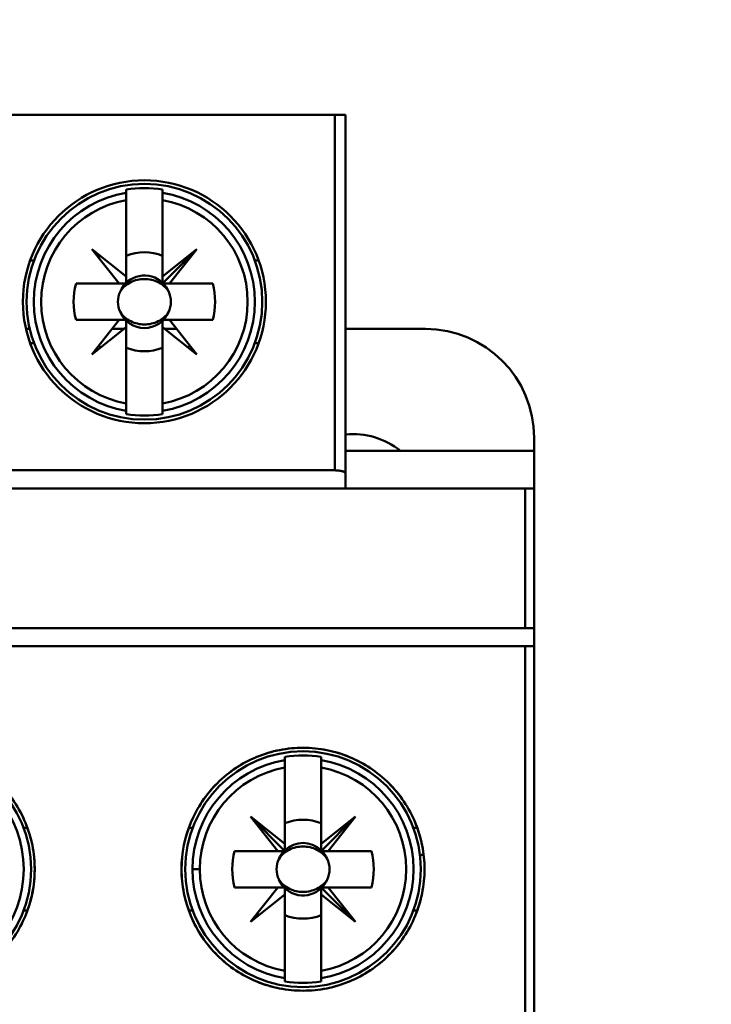
# Model space of a CAD drawing. Units: inches. Extents: x 2 to 108, y 1 to 84.
# Drawn here: x 86 to 86, y 39 to 40 of the extents above; entities that cross this region are included whole.
import ezdxf

# ---------------------------------------------------------------- set-up
doc = ezdxf.new("R2010")
doc.units = ezdxf.units.IN
doc.header["$LTSCALE"] = 5
doc.header["$MEASUREMENT"] = 0
doc.layers.add('Symbol (ANSI)', color=7, linetype='Continuous', lineweight=25)
doc.layers.add('Visible (ANSI)', color=7, linetype='Continuous', lineweight=50)
doc.styles.add('Note Text (ANSI)', font='tahoma.ttf')
doc.dimstyles.new('Default (ANSI)$7', dxfattribs={"dimscale": 5, "dimtxt": 0.16, "dimasz": 0.098425, "dimexe": 0.125, "dimexo": 0.0625, "dimgap": 0.031496, "dimtad": 0, "dimtih": 1, "dimtoh": 1, "dimrnd": 1e-08, "dimzin": 0, "dimdsep": 46, "dimtxsty": 'Note Text (ANSI)', "dimcen": 0.09, "dimdle": 0.393701, "dimclrd": 256, "dimclre": 256, "dimclrt": 256, "dimadec": 0, "dimazin": 1, "dimtfac": 0.75, "dimtofl": 0, "dimtmove": 0, "dimatfit": 3, "dimfxl": 1, "dimtolj": 1, "dimtzin": 4, "dimlwd": -1, "dimlwe": -1, "dimarcsym": 0})

msp = doc.modelspace()

# ---------------------------------------------------------------- linework, layer by layer
at = {"layer": 'Visible (ANSI)'}
for p, q in [((85.927, 39.8035), (84.5411, 39.8035)), ((85.927, 39.4177), (85.927, 39.8035)), ((85.927, 39.8035), (85.9388, 39.8035)), ((85.927, 39.8035), (85.927, 39.4177)), ((85.9388, 39.4145), (85.9388, 39.8035)), ((85.9388, 39.8035), (85.9388, 39.4145)), ((85.7006, 39.7226), (85.7006, 39.7191)), ((85.7006, 39.7111), (85.7006, 39.7191)), ((85.7006, 39.7191), (85.7006, 39.7111)), ((85.74, 39.7111), (85.74, 39.7226)), ((85.74, 39.7191), (85.74, 39.7111)), ((85.7006, 39.6281), (85.7006, 39.7111)), ((85.7006, 39.7111), (85.7006, 39.6281)), ((85.74, 39.7111), (85.74, 39.6281)), ((85.6929, 39.6204), (85.6632, 39.6578)), ((85.6632, 39.6578), (85.7006, 39.6281)), ((85.74, 39.6281), (85.7774, 39.6578)), ((85.74, 39.6204), (85.7774, 39.6578)), ((85.7774, 39.6578), (85.74, 39.6281)), ((85.7774, 39.6578), (85.7477, 39.6204)), ((85.5963, 39.6456), (85.6005, 39.6456)), ((85.74, 39.6217), (85.74, 39.6507)), ((85.8401, 39.6456), (85.8443, 39.6456)), ((85.8443, 39.6456), (85.8401, 39.6456)), ((85.6461, 39.6204), (85.6929, 39.6204)), ((85.6929, 39.6204), (85.6461, 39.6204)), ((85.7006, 39.6204), (85.6929, 39.6204)), ((85.7006, 39.6281), (85.7006, 39.6204)), ((85.74, 39.6281), (85.74, 39.6204)), ((85.7477, 39.6204), (85.74, 39.6204)), ((85.7477, 39.6204), (85.7945, 39.6204)), ((85.7945, 39.6204), (85.7477, 39.6204)), ((85.6929, 39.581), (85.6461, 39.581)), ((85.6461, 39.581), (85.6993, 39.581)), ((85.6632, 39.5436), (85.6929, 39.581)), ((85.7006, 39.581), (85.7006, 39.5733)), ((85.74, 39.581), (85.7477, 39.581)), ((85.74, 39.5733), (85.74, 39.581)), ((85.7945, 39.581), (85.7477, 39.581)), ((85.7477, 39.581), (85.7774, 39.5436)), ((85.7477, 39.581), (85.7945, 39.581)), ((85.5958, 39.5712), (85.5917, 39.5712)), ((85.7006, 39.5733), (85.6632, 39.5436)), ((85.6979, 39.5712), (85.6851, 39.5712)), ((85.7006, 39.4903), (85.7006, 39.5733)), ((85.7006, 39.5733), (85.7006, 39.4903)), ((85.7006, 39.5712), (85.7006, 39.5712)), ((85.74, 39.5712), (85.7399, 39.5712)), ((85.7774, 39.5436), (85.74, 39.5733)), ((85.74, 39.5733), (85.74, 39.4903)), ((85.74, 39.4903), (85.74, 39.5733)), ((85.7555, 39.5712), (85.7426, 39.5712)), ((86.0254, 39.5712), (85.9388, 39.5712)), ((85.6005, 39.5558), (85.5963, 39.5558)), ((85.8443, 39.5558), (85.8401, 39.5558)), ((85.8401, 39.5558), (85.8443, 39.5558)), ((85.7006, 39.4824), (85.7006, 39.4903)), ((85.7006, 39.4903), (85.7006, 39.4824)), ((85.7006, 39.4824), (85.7006, 39.4788)), ((85.74, 39.4903), (85.74, 39.4824)), ((85.74, 39.4824), (85.74, 39.4903)), ((85.74, 39.4788), (85.74, 39.4824)), ((86.1435, 39.439), (86.1435, 39.4531)), ((86.1435, 39.439), (85.9388, 39.439)), ((85.9388, 39.439), (86.1435, 39.439)), ((86.1435, 39.398), (86.1435, 39.439)), ((84.5411, 39.4177), (85.927, 39.4177)), ((85.927, 39.4177), (84.5411, 39.4177)), ((85.9388, 39.398), (85.9388, 39.4145)), ((85.9388, 39.4145), (85.9388, 39.398)), ((84.3816, 39.398), (86.1338, 39.398)), ((86.1338, 39.398), (84.3816, 39.398)), ((86.1338, 39.398), (86.1435, 39.398)), ((86.1338, 39.398), (86.1338, 39.2464)), ((86.1338, 39.2464), (86.1338, 39.398)), ((86.1435, 39.398), (86.1338, 39.398)), ((86.1435, 36.5948), (86.1435, 39.398)), ((86.1338, 39.2464), (84.3816, 39.2464)), ((84.3816, 39.2464), (86.1338, 39.2464)), ((86.1435, 39.2464), (86.1338, 39.2464)), ((86.1338, 39.2464), (86.1435, 39.2464)), ((86.1435, 39.2464), (86.1435, 39.2267)), ((86.1435, 39.2267), (86.1435, 39.2464)), ((84.3816, 39.2267), (86.1338, 39.2267)), ((86.1338, 39.2267), (84.3816, 39.2267)), ((86.1338, 38.8232), (86.1338, 39.2267)), ((86.1338, 39.2267), (86.1435, 39.2267)), ((86.1338, 39.2267), (86.1338, 38.8232)), ((86.1435, 39.2267), (86.1338, 39.2267)), ((85.8335, 39.1025), (85.8335, 39.1025)), ((85.8728, 39.1065), (85.8728, 39.1029)), ((85.8728, 39.095), (85.8728, 39.1029)), ((85.8728, 39.1029), (85.8728, 39.095)), ((85.9122, 39.1029), (85.9122, 39.1065)), ((85.9122, 39.1029), (85.9122, 39.095)), ((85.9122, 39.095), (85.9122, 39.1029)), ((85.9516, 39.1025), (85.9516, 39.1025)), ((85.8728, 39.012), (85.8728, 39.095)), ((85.8728, 39.095), (85.8728, 39.012)), ((85.9122, 39.095), (85.9122, 39.012)), ((85.9122, 39.012), (85.9122, 39.095)), ((85.8651, 39.0043), (85.8354, 39.0417)), ((85.8354, 39.0417), (85.8728, 39.012)), ((85.8728, 39.0043), (85.8354, 39.0417)), ((85.8354, 39.0417), (85.8651, 39.0043)), ((85.8728, 39.012), (85.8354, 39.0417)), ((85.8354, 39.0417), (85.8728, 39.0043)), ((85.9122, 39.012), (85.9496, 39.0417)), ((85.9496, 39.0417), (85.9122, 39.0043)), ((85.9122, 39.0043), (85.9496, 39.0417)), ((85.9496, 39.0417), (85.9122, 39.012)), ((85.9496, 39.0417), (85.92, 39.0043)), ((85.92, 39.0043), (85.9496, 39.0417)), ((85.5891, 39.0295), (85.5933, 39.0295)), ((85.7685, 39.0295), (85.7727, 39.0295)), ((85.7727, 39.0295), (85.7685, 39.0295)), ((86.0123, 39.0295), (86.0165, 39.0295)), ((85.8728, 39.012), (85.8728, 39.0043)), ((85.8728, 39.0043), (85.8728, 39.012)), ((85.9122, 39.0043), (85.9122, 39.012)), ((85.9122, 39.012), (85.9122, 39.0043)), ((85.8183, 39.0043), (85.8651, 39.0043)), ((85.8651, 39.0043), (85.8183, 39.0043)), ((85.8728, 39.0043), (85.8651, 39.0043)), ((85.8651, 39.0043), (85.8728, 39.0043)), ((85.8688, 39.0003), (85.8699, 39.0003)), ((85.9122, 39.0043), (85.92, 39.0043)), ((85.9667, 39.0043), (85.9135, 39.0043)), ((85.9151, 39.0003), (85.9162, 39.0003)), ((85.92, 39.0043), (85.9667, 39.0043)), ((86.0195, 39.0003), (86.0235, 39.0003)), ((85.7726, 38.9846), (85.7804, 38.9846)), ((85.7804, 38.9846), (85.7726, 38.9846)), ((85.8651, 38.9649), (85.8183, 38.9649)), ((85.8183, 38.9649), (85.8651, 38.9649)), ((85.8354, 38.9275), (85.8651, 38.9649)), ((85.8728, 38.9572), (85.8354, 38.9275)), ((85.8651, 38.9649), (85.8728, 38.9649)), ((85.8728, 38.9649), (85.8728, 38.9572)), ((85.8728, 38.9572), (85.8728, 38.8742)), ((85.8728, 38.8742), (85.8728, 38.9572)), ((85.9122, 38.9649), (85.92, 38.9649)), ((85.9122, 38.9572), (85.9122, 38.9649)), ((85.9122, 38.9649), (85.9496, 38.9275)), ((85.92, 38.9649), (85.9122, 38.9649)), ((85.9496, 38.9275), (85.9122, 38.9572)), ((85.9122, 38.9572), (85.9122, 38.8742)), ((85.9122, 38.8742), (85.9122, 38.9572)), ((85.9667, 38.9649), (85.92, 38.9649)), ((85.92, 38.9649), (85.9496, 38.9275)), ((85.92, 38.9649), (85.9667, 38.9649)), ((85.9496, 38.9275), (85.92, 38.9649)), ((85.5933, 38.9397), (85.5891, 38.9397)), ((85.7727, 38.9397), (85.7685, 38.9397)), ((85.7685, 38.9397), (85.7727, 38.9397)), ((86.0165, 38.9397), (86.0123, 38.9397)), ((85.8728, 38.8662), (85.8728, 38.8742)), ((85.8728, 38.8742), (85.8728, 38.8662)), ((85.9122, 38.8742), (85.9122, 38.8662)), ((85.9122, 38.8662), (85.9122, 38.8742)), ((85.8728, 38.8662), (85.8728, 38.8627)), ((85.9122, 38.8627), (85.9122, 38.8662))]:
    msp.add_line(p, q, dxfattribs=at)
for centre, radius in [((85.7203, 39.6007), 0.1319), ((85.7203, 39.6007), 0.128), ((85.7203, 39.6007), 0.128), ((85.4693, 38.9846), 0.128), ((85.8925, 38.9846), 0.128), ((85.8925, 38.9846), 0.128)]:
    msp.add_circle(centre, radius, dxfattribs=at)
for centre, radius, start, end in [((85.7203, 39.6007), 0.12, 99.4439, 260.5561), ((85.7203, 39.6007), 0.12, 99.4439, 260.5561), ((85.7203, 39.6007), 0.1235, 80.8265, 99.1735), ((85.7203, 39.6007), 0.1235, 80.8265, 99.1735), ((85.7203, 39.6007), 0.12, 279.4439, 80.5561), ((85.7203, 39.6007), 0.12, 279.4439, 80.5561), ((85.7203, 39.6007), 0.1121, 100.1113, 259.8887), ((85.7203, 39.6007), 0.1121, 100.1113, 259.8887), ((85.7203, 39.6007), 0.1121, 280.1113, 79.8887), ((85.7203, 39.6007), 0.1121, 280.1113, 79.8887), ((85.7203, 39.6007), 0.0537, 68.5078, 111.4922), ((85.7203, 39.6007), 0.0537, 68.5078, 111.4922), ((85.7203, 39.6007), 0.0689, 133.863, 136.137), ((85.7203, 39.6007), 0.0689, 43.863, 45), ((85.7203, 39.6007), 0.0768, 165.1428, 194.8572), ((85.7203, 39.6007), 0.0768, 165.1428, 194.8572), ((85.7203, 39.6007), 0.0689, 163.3985, 163.4192), ((85.7203, 39.6007), 0.0285, 46.2535, 156.3061), ((85.7203, 39.6007), 0.0288, 133.181, 136.819), ((85.7203, 39.6007), 0.0285, 23.6939, 45), ((85.7203, 39.6007), 0.0288, 43.181, 45), ((85.7203, 39.6007), 0.0689, 16.5808, 16.6015), ((85.7203, 39.6007), 0.0768, 345.1428, 14.8572), ((85.7203, 39.6007), 0.0768, 345.1428, 14.8572), ((85.7203, 39.6007), 0.0285, 203.6939, 336.3061), ((85.7203, 39.6007), 0.0689, 196.5808, 196.6015), ((85.7203, 39.6007), 0.0288, 223.181, 226.819), ((85.7203, 39.6007), 0.0288, 313.181, 316.819), ((85.7203, 39.6007), 0.0689, 343.3985, 343.4192), ((86.0254, 39.4531), 0.1181, 0, 90), ((85.7203, 39.6007), 0.0689, 223.863, 226.137), ((85.7203, 39.6007), 0.0537, 248.5078, 291.4922), ((85.7203, 39.6007), 0.0537, 248.5078, 291.4922), ((85.7203, 39.6007), 0.0689, 313.863, 316.137), ((85.7203, 39.6007), 0.1235, 260.8265, 279.1735), ((85.7203, 39.6007), 0.1235, 260.8265, 279.1735), ((85.9467, 39.3743), 0.0827, 51.4353, 95.465), ((85.8925, 38.9846), 0.1235, 80.8265, 99.1735), ((85.8925, 38.9846), 0.1235, 80.8265, 99.1735), ((85.4693, 38.9846), 0.12, 279.4439, 80.5561), ((85.8925, 38.9846), 0.12, 99.4439, 180), ((85.8925, 38.9846), 0.12, 99.4439, 260.5561), ((85.8925, 38.9846), 0.12, 279.4439, 80.5561), ((85.8925, 38.9846), 0.12, 279.4439, 80.5561), ((85.8925, 38.9846), 0.1121, 100.1113, 180), ((85.8925, 38.9846), 0.1121, 100.1113, 259.8887), ((85.8925, 38.9846), 0.1121, 280.1113, 79.8887), ((85.8925, 38.9846), 0.1121, 280.1113, 79.8887), ((85.8925, 38.9846), 0.0537, 68.5078, 111.4922), ((85.8925, 38.9846), 0.0537, 68.5078, 111.4922), ((85.8925, 38.9846), 0.0285, 46.2535, 133.7465), ((85.8925, 38.9846), 0.0768, 165.1428, 194.8572), ((85.8925, 38.9846), 0.0768, 165.1428, 194.8572), ((85.8925, 38.9846), 0.0689, 163.3985, 163.4192), ((85.8925, 38.9846), 0.0285, 136.2535, 156.3061), ((85.8925, 38.9846), 0.0285, 23.6939, 43.7465), ((85.8925, 38.9846), 0.0689, 16.5808, 16.6015), ((85.8925, 38.9846), 0.0768, 345.1428, 14.8572), ((85.8925, 38.9846), 0.0768, 345.1428, 14.8572), ((85.8925, 38.9846), 0.12, 180, 260.5561), ((85.8925, 38.9846), 0.1121, 180, 259.8887), ((85.8925, 38.9846), 0.0285, 203.6939, 315), ((85.8925, 38.9846), 0.0285, 316.2535, 336.3061), ((85.8925, 38.9846), 0.0689, 196.5808, 196.6015), ((85.8925, 38.9846), 0.0288, 223.181, 226.819), ((85.8925, 38.9846), 0.0288, 313.181, 315), ((85.8925, 38.9846), 0.0689, 343.3985, 343.4192), ((85.8925, 38.9846), 0.0689, 223.863, 226.137), ((85.8925, 38.9846), 0.0689, 313.863, 315), ((85.8925, 38.9846), 0.0537, 248.5078, 291.4922), ((85.8925, 38.9846), 0.0537, 248.5078, 291.4922), ((85.8925, 38.9846), 0.1235, 260.8265, 279.1735), ((85.8925, 38.9846), 0.1235, 260.8265, 279.1735)]:
    msp.add_arc(centre, radius, start, end, dxfattribs=at)
for centre, major_axis, start_param, end_param in [((134.2719, 43.6182), (-48.57, -3.9279), 6.275654, 6.27648), ((37.1687, 43.6182), (48.57, -3.9279), 0.006706, 0.007531), ((134.2719, 35.5833), (-48.57, 3.9279), 0.006706, 0.007531), ((37.1687, 35.5833), (48.57, 3.9279), 6.275654, 6.27648), ((134.4441, 43.002), (-48.57, -3.9279), 6.275654, 6.27648), ((37.3409, 43.002), (48.57, -3.9279), 0.006706, 0.007531), ((134.4441, 34.9671), (-48.57, 3.9279), 0.006706, 0.007531), ((37.3409, 34.9671), (48.57, 3.9279), 6.275654, 6.27648)]:
    msp.add_ellipse(centre, major_axis=major_axis, ratio=0.088024, start_param=start_param, end_param=end_param, dxfattribs=at)
for points, knots in [([(85.7203, 39.6254), (85.7151, 39.6254), (85.7101, 39.6242), (85.7054, 39.6219), (85.7007, 39.6196), (85.6969, 39.6163), (85.6942, 39.6122)], [0.0005162522, 0.0005162522, 0.0005162522, 0.0005162522, 0.0009022364, 0.0009022364, 0.0009022364, 0.0012882205, 0.0012882205, 0.0012882205, 0.0012882205]), ([(85.7464, 39.6122), (85.7437, 39.6164), (85.7399, 39.6196), (85.7351, 39.6219), (85.7304, 39.6242), (85.7255, 39.6254), (85.7203, 39.6254)], [0.0040489971, 0.0040489971, 0.0040489971, 0.0040489971, 0.0044338504, 0.0044338504, 0.0044338504, 0.0048187038, 0.0048187038, 0.0048187038, 0.0048187038]), ([(85.6942, 39.5893), (85.6925, 39.5928), (85.6915, 39.5968), (85.6915, 39.6007), (85.6915, 39.6047), (85.6925, 39.6086), (85.6942, 39.6122)], [-0.0006151371, -0.0006151371, -0.0006151371, -0.0006151371, -0.000316482, -0.000316482, -0.000316482, -0.000017827, -0.000017827, -0.000017827, -0.000017827]), ([(85.6942, 39.6122), (85.6924, 39.6085), (85.6915, 39.6047), (85.6915, 39.6007), (85.6915, 39.5967), (85.6924, 39.5929), (85.6942, 39.5893)], [0.000017827, 0.000017827, 0.000017827, 0.000017827, 0.000316482, 0.000316482, 0.000316482, 0.0006151371, 0.0006151371, 0.0006151371, 0.0006151371]), ([(85.7464, 39.6122), (85.7481, 39.6086), (85.749, 39.6046), (85.749, 39.6007), (85.749, 39.5967), (85.7481, 39.5928), (85.7464, 39.5893)], [-0.0006151371, -0.0006151371, -0.0006151371, -0.0006151371, -0.000316482, -0.000316482, -0.000316482, -0.000017827, -0.000017827, -0.000017827, -0.000017827]), ([(85.7464, 39.5893), (85.7481, 39.5929), (85.749, 39.5967), (85.749, 39.6007), (85.749, 39.6047), (85.7481, 39.6085), (85.7464, 39.6122)], [0.000017827, 0.000017827, 0.000017827, 0.000017827, 0.000316482, 0.000316482, 0.000316482, 0.0006151371, 0.0006151371, 0.0006151371, 0.0006151371]), ([(85.6942, 39.5893), (85.6969, 39.5851), (85.7007, 39.5818), (85.7054, 39.5795), (85.7102, 39.5772), (85.7151, 39.5761), (85.7203, 39.5761), (85.7255, 39.5761), (85.7304, 39.5772), (85.7352, 39.5795), (85.7399, 39.5818), (85.7437, 39.5851), (85.7464, 39.5893)], [0.001899455, 0.001899455, 0.001899455, 0.001899455, 0.002284368, 0.002284368, 0.002284368, 0.002669281, 0.002669281, 0.002669281, 0.003054195, 0.003054195, 0.003054195, 0.003439108, 0.003439108, 0.003439108, 0.003439108]), ([(85.927, 39.4177), (85.9299, 39.4177), (85.9329, 39.4173), (85.9349, 39.4168), (85.9369, 39.4163), (85.9388, 39.4156), (85.9388, 39.4145)], [-3.141593, -3.141593, -3.141593, -3.141593, -2.356194, -2.356194, -2.356194, -1.570796, -1.570796, -1.570796, -1.570796]), ([(85.9388, 39.4145), (85.9388, 39.4149), (85.9385, 39.4153), (85.9379, 39.4157), (85.9373, 39.4161), (85.9364, 39.4164), (85.9353, 39.4167), (85.9342, 39.417), (85.9329, 39.4173), (85.9315, 39.4174), (85.93, 39.4176), (85.9285, 39.4177), (85.927, 39.4177)], [1.570796, 1.570796, 1.570796, 1.570796, 1.963495, 1.963495, 1.963495, 2.356194, 2.356194, 2.356194, 2.748894, 2.748894, 2.748894, 3.141593, 3.141593, 3.141593, 3.141593]), ([(85.3374, 38.9846), (85.3374, 38.9759), (85.3383, 38.9673), (85.3399, 38.9589), (85.3416, 38.9504), (85.3442, 38.942), (85.3475, 38.9341), (85.3508, 38.9261), (85.3548, 38.9185), (85.3596, 38.9113), (85.3644, 38.9041), (85.37, 38.8974), (85.3761, 38.8913), (85.3822, 38.8852), (85.3888, 38.8797), (85.396, 38.8749), (85.4033, 38.8701), (85.4109, 38.866), (85.4189, 38.8627), (85.4268, 38.8594), (85.4351, 38.8569), (85.4436, 38.8552), (85.4521, 38.8535), (85.4607, 38.8527), (85.4693, 38.8527), (85.4779, 38.8527), (85.4866, 38.8536), (85.4951, 38.8552), (85.5035, 38.8569), (85.5117, 38.8594), (85.5197, 38.8627), (85.5277, 38.866), (85.5354, 38.8701), (85.5425, 38.8749), (85.5497, 38.8797), (85.5563, 38.8851), (85.5625, 38.8913), (85.5687, 38.8974), (85.5741, 38.9041), (85.5789, 38.9112), (85.5837, 38.9184), (85.5878, 38.9261), (85.5911, 38.9341), (85.5944, 38.942), (85.5969, 38.9503), (85.5986, 38.9587), (85.6003, 38.9672), (85.6012, 38.9759), (85.6012, 38.9845), (85.6012, 38.9931), (85.6004, 39.0017), (85.5987, 39.0102), (85.597, 39.0187), (85.5945, 39.0271), (85.5912, 39.035), (85.5879, 39.0429), (85.5838, 39.0506), (85.579, 39.0578), (85.5742, 39.065), (85.5687, 39.0717), (85.5626, 39.0778), (85.5566, 39.0838), (85.5498, 39.0894), (85.5426, 39.0942), (85.5355, 39.099), (85.5279, 39.1031), (85.5199, 39.1064), (85.512, 39.1097), (85.5036, 39.1122), (85.4952, 39.1139), (85.4867, 39.1156), (85.4782, 39.1165), (85.4695, 39.1165), (85.4608, 39.1165), (85.4522, 39.1156), (85.4438, 39.114), (85.4353, 39.1123), (85.427, 39.1098), (85.419, 39.1065), (85.411, 39.1032), (85.4034, 39.0992), (85.3962, 39.0944), (85.3891, 39.0896), (85.3823, 39.084), (85.3762, 39.078), (85.3701, 39.0719), (85.3646, 39.0652), (85.3598, 39.058), (85.3549, 39.0509), (85.3508, 39.0432), (85.3475, 39.0352), (85.3409, 39.0193), (85.3374, 39.002), (85.3374, 38.9846)], [0, 0, 0, 0, 0.00065496, 0.00065496, 0.00065496, 0.00130993, 0.00130993, 0.00130993, 0.00196489, 0.00196489, 0.00196489, 0.00261985, 0.00261985, 0.00261985, 0.00327481, 0.00327481, 0.00327481, 0.00392978, 0.00392978, 0.00392978, 0.00458474, 0.00458474, 0.00458474, 0.0052397, 0.0052397, 0.0052397, 0.00589466, 0.00589466, 0.00589466, 0.00654963, 0.00654963, 0.00654963, 0.00720459, 0.00720459, 0.00720459, 0.00785955, 0.00785955, 0.00785955, 0.00851451, 0.00851451, 0.00851451, 0.00916948, 0.00916948, 0.00916948, 0.00982444, 0.00982444, 0.00982444, 0.0104794, 0.0104794, 0.0104794, 0.01113436, 0.01113436, 0.01113436, 0.01178933, 0.01178933, 0.01178933, 0.01244429, 0.01244429, 0.01244429, 0.01309925, 0.01309925, 0.01309925, 0.01375421, 0.01375421, 0.01375421, 0.01440918, 0.01440918, 0.01440918, 0.01506414, 0.01506414, 0.01506414, 0.0157191, 0.0157191, 0.0157191, 0.01637406, 0.01637406, 0.01637406, 0.01702903, 0.01702903, 0.01702903, 0.01768399, 0.01768399, 0.01768399, 0.01833895, 0.01833895, 0.01833895, 0.01899391, 0.01899391, 0.01899391, 0.01964888, 0.01964888, 0.01964888, 0.0209588, 0.0209588, 0.0209588, 0.0209588]), ([(85.3374, 38.9846), (85.3374, 39.0021), (85.3408, 39.019), (85.3475, 39.0352), (85.3542, 39.0514), (85.3638, 39.0656), (85.3762, 39.078), (85.3885, 39.0903), (85.4028, 39.0998), (85.419, 39.1065), (85.4352, 39.1132), (85.452, 39.1165), (85.4695, 39.1165), (85.487, 39.1164), (85.5038, 39.1131), (85.5199, 39.1064), (85.5361, 39.0997), (85.5503, 39.0901), (85.5626, 39.0778), (85.575, 39.0654), (85.5845, 39.0511), (85.5912, 39.035), (85.5979, 39.0188), (85.6012, 39.002), (85.6012, 38.9845), (85.6012, 38.967), (85.5978, 38.9502), (85.5911, 38.9341), (85.5844, 38.9179), (85.5749, 38.9036), (85.5625, 38.8913), (85.5501, 38.8789), (85.5359, 38.8694), (85.5197, 38.8627), (85.5036, 38.856), (85.4868, 38.8527), (85.4693, 38.8527), (85.4518, 38.8527), (85.435, 38.856), (85.4189, 38.8627), (85.4027, 38.8694), (85.3885, 38.8789), (85.3761, 38.8913), (85.3637, 38.9036), (85.3542, 38.9179), (85.3475, 38.9341), (85.3408, 38.9502), (85.3374, 38.9671), (85.3374, 38.9846)], [-0.0209588, -0.0209588, -0.0209588, -0.0209588, -0.01964888, -0.01964888, -0.01964888, -0.01833895, -0.01833895, -0.01833895, -0.01702903, -0.01702903, -0.01702903, -0.0157191, -0.0157191, -0.0157191, -0.01440918, -0.01440918, -0.01440918, -0.01309925, -0.01309925, -0.01309925, -0.01178933, -0.01178933, -0.01178933, -0.0104794, -0.0104794, -0.0104794, -0.00916948, -0.00916948, -0.00916948, -0.00785955, -0.00785955, -0.00785955, -0.00654963, -0.00654963, -0.00654963, -0.0052397, -0.0052397, -0.0052397, -0.00392978, -0.00392978, -0.00392978, -0.00261985, -0.00261985, -0.00261985, -0.00130993, -0.00130993, -0.00130993, 0, 0, 0, 0]), ([(85.7606, 38.9846), (85.7606, 39.0022), (85.764, 39.0192), (85.7708, 39.0354), (85.7776, 39.0516), (85.7872, 39.0659), (85.7996, 39.0782), (85.8121, 39.0905), (85.8263, 39.1), (85.8425, 39.1066), (85.8586, 39.1132), (85.8754, 39.1165), (85.8928, 39.1165), (85.9102, 39.1164), (85.927, 39.1131), (85.943, 39.1064), (85.9591, 39.0997), (85.9733, 39.0903), (85.9857, 39.0779), (85.9981, 39.0656), (86.0076, 39.0513), (86.0143, 39.0352), (86.0211, 39.019), (86.0244, 39.0021), (86.0244, 38.9845), (86.0244, 38.967), (86.021, 38.9501), (86.0143, 38.9339), (86.0075, 38.9177), (85.998, 38.9034), (85.9856, 38.8911), (85.9732, 38.8788), (85.959, 38.8693), (85.9429, 38.8627), (85.9268, 38.856), (85.9101, 38.8527), (85.8927, 38.8527), (85.8753, 38.8527), (85.8585, 38.856), (85.8424, 38.8626), (85.8263, 38.8692), (85.812, 38.8787), (85.7996, 38.891), (85.7871, 38.9034), (85.7775, 38.9176), (85.7708, 38.9339), (85.764, 38.9501), (85.7606, 38.967), (85.7606, 38.9846)], [-0.02106245, -0.02106245, -0.02106245, -0.02106245, -0.01974605, -0.01974605, -0.01974605, -0.01842964, -0.01842964, -0.01842964, -0.01711324, -0.01711324, -0.01711324, -0.01579684, -0.01579684, -0.01579684, -0.01448043, -0.01448043, -0.01448043, -0.01316403, -0.01316403, -0.01316403, -0.01184763, -0.01184763, -0.01184763, -0.01053122, -0.01053122, -0.01053122, -0.00921482, -0.00921482, -0.00921482, -0.00789842, -0.00789842, -0.00789842, -0.00658202, -0.00658202, -0.00658202, -0.00526561, -0.00526561, -0.00526561, -0.00394921, -0.00394921, -0.00394921, -0.00263281, -0.00263281, -0.00263281, -0.0013164, -0.0013164, -0.0013164, 0, 0, 0, 0]), ([(85.7606, 38.9846), (85.7606, 38.9758), (85.7615, 38.9672), (85.7632, 38.9587), (85.7649, 38.9503), (85.7675, 38.9418), (85.7708, 38.9338), (85.7741, 38.9258), (85.7782, 38.9182), (85.783, 38.911), (85.7879, 38.9039), (85.7935, 38.8971), (85.7996, 38.891), (85.8057, 38.8849), (85.8124, 38.8795), (85.8196, 38.8747), (85.8268, 38.8699), (85.8345, 38.8658), (85.8424, 38.8626), (85.8503, 38.8593), (85.8587, 38.8568), (85.8671, 38.8552), (85.8756, 38.8535), (85.8841, 38.8527), (85.8927, 38.8527), (85.9012, 38.8527), (85.9099, 38.8536), (85.9183, 38.8552), (85.9267, 38.8569), (85.9349, 38.8594), (85.9428, 38.8627), (85.9508, 38.8659), (85.9585, 38.87), (85.9656, 38.8748), (85.9727, 38.8795), (85.9794, 38.8849), (85.9855, 38.8911), (85.9917, 38.8972), (85.9972, 38.9039), (86.002, 38.911), (86.0068, 38.9181), (86.0109, 38.9258), (86.0143, 38.9338), (86.0176, 38.9419), (86.0201, 38.9501), (86.0218, 38.9586), (86.0235, 38.9671), (86.0244, 38.9759), (86.0244, 38.9845), (86.0244, 38.9932), (86.0236, 39.0018), (86.0219, 39.0103), (86.0202, 39.0189), (86.0176, 39.0272), (86.0143, 39.0352), (86.011, 39.0432), (86.0069, 39.0508), (86.0021, 39.0581), (85.9972, 39.0653), (85.9918, 39.0719), (85.9857, 39.078), (85.9796, 39.084), (85.9728, 39.0896), (85.9657, 39.0943), (85.9585, 39.0991), (85.951, 39.1031), (85.943, 39.1064), (85.9351, 39.1097), (85.9268, 39.1122), (85.9184, 39.1139), (85.91, 39.1156), (85.9015, 39.1165), (85.8928, 39.1165), (85.8842, 39.1165), (85.8756, 39.1157), (85.8672, 39.114), (85.8588, 39.1124), (85.8505, 39.1099), (85.8425, 39.1066), (85.8345, 39.1033), (85.8269, 39.0993), (85.8198, 39.0946), (85.8126, 39.0898), (85.8058, 39.0843), (85.7996, 39.0782), (85.7935, 39.0721), (85.788, 39.0655), (85.7832, 39.0583), (85.7783, 39.0511), (85.7742, 39.0434), (85.7708, 39.0354), (85.7642, 39.0195), (85.7606, 39.0021), (85.7606, 38.9846)], [0, 0, 0, 0, 0.0006582, 0.0006582, 0.0006582, 0.0013164, 0.0013164, 0.0013164, 0.0019746, 0.0019746, 0.0019746, 0.00263281, 0.00263281, 0.00263281, 0.00329101, 0.00329101, 0.00329101, 0.00394921, 0.00394921, 0.00394921, 0.00460741, 0.00460741, 0.00460741, 0.00526561, 0.00526561, 0.00526561, 0.00592381, 0.00592381, 0.00592381, 0.00658202, 0.00658202, 0.00658202, 0.00724022, 0.00724022, 0.00724022, 0.00789842, 0.00789842, 0.00789842, 0.00855662, 0.00855662, 0.00855662, 0.00921482, 0.00921482, 0.00921482, 0.00987302, 0.00987302, 0.00987302, 0.01053122, 0.01053122, 0.01053122, 0.01118943, 0.01118943, 0.01118943, 0.01184763, 0.01184763, 0.01184763, 0.01250583, 0.01250583, 0.01250583, 0.01316403, 0.01316403, 0.01316403, 0.01382223, 0.01382223, 0.01382223, 0.01448043, 0.01448043, 0.01448043, 0.01513863, 0.01513863, 0.01513863, 0.01579684, 0.01579684, 0.01579684, 0.01645504, 0.01645504, 0.01645504, 0.01711324, 0.01711324, 0.01711324, 0.01777144, 0.01777144, 0.01777144, 0.01842964, 0.01842964, 0.01842964, 0.01908784, 0.01908784, 0.01908784, 0.01974605, 0.01974605, 0.01974605, 0.02106245, 0.02106245, 0.02106245, 0.02106245]), ([(85.9186, 38.996), (85.9159, 39.0002), (85.9121, 39.0035), (85.9074, 39.0058), (85.9026, 39.0081), (85.8977, 39.0092), (85.8925, 39.0092), (85.8873, 39.0092), (85.8824, 39.0081), (85.8776, 39.0058), (85.8729, 39.0035), (85.8691, 39.0002), (85.8665, 38.996)], [0.001899455, 0.001899455, 0.001899455, 0.001899455, 0.002284368, 0.002284368, 0.002284368, 0.002669281, 0.002669281, 0.002669281, 0.003054195, 0.003054195, 0.003054195, 0.003439108, 0.003439108, 0.003439108, 0.003439108]), ([(85.8665, 38.9731), (85.8647, 38.9767), (85.8638, 38.9807), (85.8638, 38.9846), (85.8638, 38.9886), (85.8647, 38.9925), (85.8665, 38.996)], [-0.0006151371, -0.0006151371, -0.0006151371, -0.0006151371, -0.000316482, -0.000316482, -0.000316482, -0.000017827, -0.000017827, -0.000017827, -0.000017827]), ([(85.8665, 38.996), (85.8647, 38.9924), (85.8638, 38.9886), (85.8638, 38.9846), (85.8638, 38.9806), (85.8647, 38.9768), (85.8665, 38.9731)], [0.000017827, 0.000017827, 0.000017827, 0.000017827, 0.000316482, 0.000316482, 0.000316482, 0.0006151371, 0.0006151371, 0.0006151371, 0.0006151371]), ([(85.8665, 38.9731), (85.8691, 38.9689), (85.8729, 38.9657), (85.8777, 38.9634), (85.8824, 38.961), (85.8874, 38.9599), (85.8926, 38.96), (85.8978, 38.96), (85.9027, 38.9611), (85.9074, 38.9634), (85.9122, 38.9657), (85.9159, 38.969), (85.9186, 38.9731)], [0.004048997, 0.004048997, 0.004048997, 0.004048997, 0.004434416, 0.004434416, 0.004434416, 0.004819835, 0.004819835, 0.004819835, 0.005205253, 0.005205253, 0.005205253, 0.005590672, 0.005590672, 0.005590672, 0.005590672])]:
    msp.add_open_spline(points, degree=3, knots=knots, dxfattribs=at)
for points in [[(85.9186, 38.996), (85.9203, 38.9925), (85.9213, 38.9885), (85.9213, 38.9846)], [(85.9213, 38.9846), (85.9213, 38.9886), (85.9204, 38.9924), (85.9186, 38.996)], [(85.9213, 38.9846), (85.9213, 38.9806), (85.9203, 38.9767), (85.9186, 38.9731)], [(85.9186, 38.9731), (85.9204, 38.9768), (85.9213, 38.9806), (85.9213, 38.9846)]]:
    msp.add_open_spline(points, degree=3, dxfattribs=at)

# ---------------------------------------------------------------- leaders
at = {"layer": 'Symbol (ANSI)', "annotation_type": 0, "has_hookline": 1, "hookline_direction": 0, "text_width": 4.7726}
msp.add_leader([(86.1384, 37.9964), (94.0184, 42.757), (94.5105, 42.757)], dimstyle='Default (ANSI)$7', override={"dimtad": 0}, dxfattribs=at)

doc.saveas('drawing.dxf')
